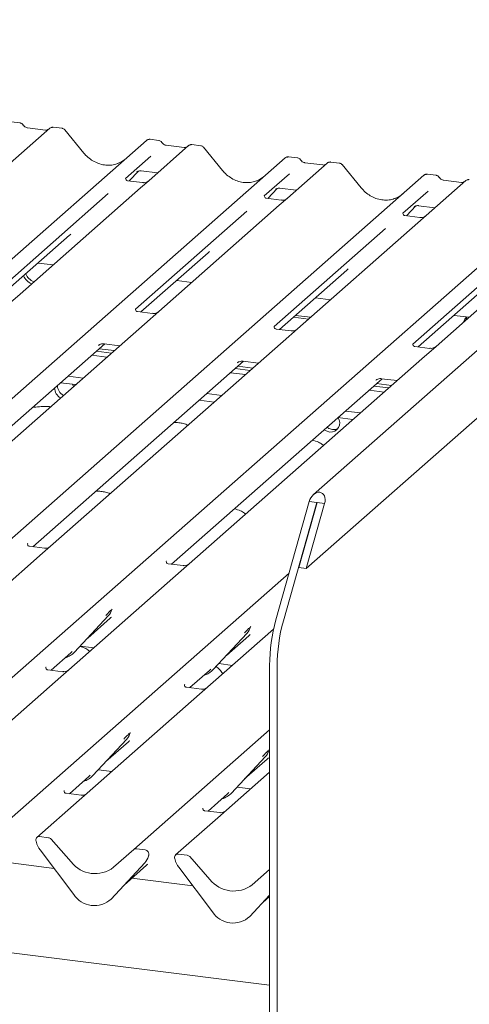
# Model space of a CAD drawing. Units: millimetres. Extents: x 5 to 415, y -14 to 292.
# Drawn here: x 344 to 351, y 125 to 140 of the extents above; entities that cross this region are included whole.
import ezdxf

# ---------------------------------------------------------------- set-up
doc = ezdxf.new("R2010")
doc.units = ezdxf.units.MM

msp = doc.modelspace()

# ---------------------------------------------------------------- linework, layer by layer
at = {"color": 7, "linetype": 'Continuous', "lineweight": 15}
for p, q in [((361.88359, 144.54668), (348.23171, 132.50685)), ((348.11811, 131.35196), (362.14977, 143.72671)), ((343.65417, 138.31234), (343.51753, 138.32956)), ((344.1185, 138.23048), (343.4974, 137.68272)), ((344.05231, 138.20092), (343.76923, 138.23658)), ((344.11983, 138.23159), (344.11771, 138.22977)), ((344.30866, 138.22989), (344.17202, 138.2471)), ((344.65054, 137.8413), (344.3501, 138.20702)), ((334.611, 128.32496), (345.62726, 138.0404)), ((345.62726, 138.0404), (345.62759, 138.04068)), ((346.28165, 137.95795), (345.66054, 137.41019)), ((345.81732, 138.03981), (345.68067, 138.05703)), ((346.21546, 137.92839), (345.93237, 137.96405)), ((346.28298, 137.95906), (346.28085, 137.95724)), ((346.47181, 137.95736), (346.33516, 137.97457)), ((346.81369, 137.56877), (346.51325, 137.93449)), ((336.77414, 128.05243), (347.79041, 137.76787)), ((345.69148, 137.79214), (345.29979, 137.44671)), ((347.79041, 137.76787), (347.79073, 137.76815)), ((348.4448, 137.68542), (347.82369, 137.13766)), ((347.98046, 137.76728), (347.84382, 137.7845)), ((348.37861, 137.65585), (348.09552, 137.69152)), ((348.44612, 137.68653), (348.444, 137.68471)), ((348.63495, 137.68482), (348.49831, 137.70204)), ((348.97683, 137.29624), (348.67639, 137.66196)), ((338.93729, 127.7799), (349.95355, 137.49533)), ((345.35732, 137.40588), (345.50241, 137.56062)), ((345.47795, 137.54796), (345.48312, 137.55299)), ((345.54291, 137.56525), (345.79968, 137.5329)), ((347.85462, 137.51961), (347.46293, 137.17418)), ((349.95355, 137.49533), (349.95388, 137.49562)), ((350.14361, 137.49475), (350.00696, 137.51197)), ((345.30368, 137.45132), (345.30015, 137.44757)), ((345.56481, 137.37974), (345.33129, 137.40916)), ((345.66054, 137.41019), (345.53507, 137.29953)), ((350.60794, 137.41289), (349.98684, 136.86513)), ((350.54175, 137.38332), (350.25866, 137.41899)), ((350.25928, 137.41889), (350.25866, 137.41899)), ((350.54175, 137.38332), (350.54092, 137.3834)), ((350.60927, 137.414), (350.60714, 137.41218)), ((341.10043, 127.50737), (352.1167, 137.2228)), ((345.03013, 137.20889), (343.29219, 135.67617)), ((345.53507, 137.29953), (343.65314, 135.63982)), ((347.52046, 137.13335), (347.66555, 137.28808)), ((347.6411, 137.27543), (347.64626, 137.28046)), ((347.70606, 137.29271), (347.96283, 137.26036)), ((350.01777, 137.24708), (349.62608, 136.90165)), ((347.46683, 137.17879), (347.46329, 137.17504)), ((347.72796, 137.10721), (347.49444, 137.13663)), ((347.82369, 137.13766), (347.69822, 137.027)), ((347.19328, 136.93636), (345.45534, 135.40364)), ((347.69822, 137.027), (345.81628, 135.36729)), ((349.62997, 136.90626), (349.62644, 136.90251)), ((349.68361, 136.86082), (349.8287, 137.01555)), ((349.80424, 137.0029), (349.80941, 137.00793)), ((349.86921, 137.02018), (350.12597, 136.98783)), ((349.86136, 136.75447), (347.97943, 135.09476)), ((349.8911, 136.83468), (349.65758, 136.8641)), ((349.98684, 136.86513), (349.86136, 136.75447)), ((349.35642, 136.66383), (347.61848, 135.13111)), ((343.37585, 135.63225), (344.42502, 136.55753)), ((352.02451, 136.48194), (350.14257, 134.82223)), ((345.53899, 135.35972), (346.58817, 136.285)), ((351.51957, 136.3913), (349.78163, 134.85858)), ((343.93389, 136.12439), (344.169, 136.09477)), ((347.70214, 135.08719), (348.75131, 136.01247)), ((346.09703, 135.85186), (346.33215, 135.82224)), ((349.86528, 134.81465), (350.91446, 135.73994)), ((343.65314, 135.63982), (343.43108, 135.44398)), ((348.26018, 135.57933), (348.49529, 135.54971)), ((345.72055, 135.33684), (345.48741, 135.36621)), ((345.81628, 135.36729), (345.59422, 135.17145)), ((347.91685, 135.27654), (348.15196, 135.24692)), ((347.94999, 135.30577), (348.18511, 135.27615)), ((350.42333, 135.3068), (350.65844, 135.27718)), ((345.59422, 135.17145), (341.96796, 131.97339)), ((347.8837, 135.06431), (347.65056, 135.09368)), ((347.97943, 135.09476), (347.75737, 134.89892)), ((347.54696, 124.84381), (267.64269, 134.91081)), ((347.75737, 134.89892), (344.13111, 131.70086)), ((341.69067, 131.96582), (344.97442, 134.86181)), ((344.84429, 134.74705), (345.07941, 134.71742)), ((344.87904, 134.83783), (344.88593, 134.84454)), ((344.88848, 134.78602), (345.1236, 134.7564)), ((344.96798, 134.86262), (345.20953, 134.83218)), ((350.04684, 134.79178), (349.8137, 134.82115)), ((350.14257, 134.82223), (349.92051, 134.62639)), ((343.85382, 131.69329), (347.13756, 134.58928)), ((345.00716, 134.65371), (344.77205, 134.68333)), ((349.92051, 134.62639), (346.29425, 131.42833)), ((347.04218, 134.5653), (347.04907, 134.57201)), ((347.13112, 134.59009), (347.37268, 134.55965)), ((347.00744, 134.47452), (347.24255, 134.44489)), ((347.05163, 134.51349), (347.28675, 134.48387)), ((344.40235, 134.35729), (344.63746, 134.32767)), ((346.01696, 131.42075), (349.30071, 134.31675)), ((347.17031, 134.38118), (346.93519, 134.4108)), ((349.20533, 134.29277), (349.21222, 134.29948)), ((349.29427, 134.31756), (349.53582, 134.28712)), ((344.28628, 134.25406), (344.52054, 134.22455)), ((344.49009, 134.1977), (344.47261, 134.23059)), ((349.33345, 134.10865), (349.09834, 134.13827)), ((349.17058, 134.20198), (349.4057, 134.17236)), ((349.21478, 134.24096), (349.44989, 134.21134)), ((346.44857, 133.98164), (346.68368, 133.95202)), ((346.56549, 134.08476), (346.80061, 134.05514)), ((348.72864, 133.81223), (348.96376, 133.78261)), ((348.61171, 133.70911), (348.84683, 133.67949)), ((347.64404, 130.55046), (348.16457, 132.39761)), ((347.76097, 130.53572), (348.2815, 132.38288)), ((348.28735, 132.38214), (348.00119, 131.36669)), ((348.40427, 132.36741), (348.11811, 131.35196)), ((348.16457, 132.39761), (348.2815, 132.38288)), ((348.2815, 132.38288), (348.28735, 132.38214)), ((348.28735, 132.38214), (348.40427, 132.36741)), ((343.77424, 131.74199), (343.77071, 131.73824)), ((344.03538, 131.67041), (343.80185, 131.69983)), ((344.13111, 131.70086), (344.00564, 131.5902)), ((344.00564, 131.5902), (342.25286, 130.0444)), ((345.93739, 131.46946), (345.93386, 131.46571)), ((346.19852, 131.39788), (345.965, 131.4273)), ((346.29425, 131.42833), (346.16878, 131.31767)), ((348.00119, 131.36669), (348.11811, 131.35196)), ((343.26358, 127.23484), (347.84939, 131.27914)), ((346.16878, 131.31767), (344.416, 129.77187)), ((344.50412, 130.04699), (345.02909, 130.61142)), ((344.70886, 130.26712), (345.05873, 130.57567)), ((345.02909, 130.61142), (345.0287, 130.61104)), ((345.08563, 130.71175), (345.08865, 130.71917)), ((347.24878, 130.43922), (347.2518, 130.44664)), ((347.60851, 130.40714), (346.45367, 129.38868)), ((346.66727, 129.77445), (347.19223, 130.33889)), ((346.87201, 129.99459), (347.22188, 130.30314)), ((347.19223, 130.33889), (347.19184, 130.33851)), ((344.59033, 130.13967), (344.80271, 130.11291)), ((344.13871, 129.76429), (344.44428, 130.03377)), ((344.44428, 130.03377), (344.46495, 130.05391)), ((344.50412, 130.04699), (344.50373, 130.0466)), ((344.05914, 129.813), (344.0556, 129.80925)), ((346.75347, 129.86714), (346.96586, 129.84038)), ((347.54696, 129.83984), (347.54696, 120.42431)), ((347.66389, 129.82511), (347.66389, 120.40958)), ((344.29053, 129.66121), (342.53775, 128.1154)), ((344.32027, 129.74142), (344.08675, 129.77084)), ((344.416, 129.77187), (344.29053, 129.66121)), ((346.30186, 129.49176), (346.60742, 129.76124)), ((346.60742, 129.76124), (346.6281, 129.78138)), ((346.66727, 129.77445), (346.66688, 129.77407)), ((346.22228, 129.54047), (346.21875, 129.53672)), ((346.48341, 129.46889), (346.24989, 129.49831)), ((346.45367, 129.38868), (344.70089, 127.84287)), ((345.36894, 128.77887), (345.37355, 128.79018)), ((345.42673, 126.96231), (347.54696, 128.83218)), ((344.78902, 128.11799), (345.31398, 128.68243)), ((344.99375, 128.33812), (345.34362, 128.64668)), ((345.31398, 128.68243), (345.31359, 128.68204)), ((347.53209, 128.50634), (347.53669, 128.51765)), ((346.95216, 127.84546), (347.47713, 128.4099)), ((347.1569, 128.06559), (347.50677, 128.37415)), ((347.47713, 128.4099), (347.47673, 128.40951)), ((344.72917, 128.10478), (344.74984, 128.12492)), ((344.78902, 128.11799), (344.78862, 128.11761)), ((344.87522, 128.21068), (345.08761, 128.18392)), ((347.54696, 128.17262), (346.73857, 127.45968)), ((344.4236, 127.8353), (344.72917, 128.10478)), ((344.34403, 127.884), (344.3405, 127.88025)), ((344.60516, 127.81242), (344.37164, 127.84184)), ((344.70089, 127.84287), (344.57542, 127.73221)), ((346.58675, 127.56277), (346.89232, 127.83225)), ((346.89232, 127.83225), (346.91299, 127.85239)), ((346.95216, 127.84546), (346.95177, 127.84508)), ((347.03837, 127.93815), (347.25075, 127.91139)), ((344.57542, 127.73221), (343.91797, 127.1524)), ((346.50718, 127.61147), (346.50364, 127.60772)), ((346.76831, 127.53989), (346.53479, 127.56931)), ((346.73857, 127.45968), (346.08112, 126.87987)), ((343.90791, 127.07917), (343.90527, 127.08943)), ((344.09676, 127.14713), (343.95931, 127.16445)), ((344.1381, 127.12466), (344.45169, 126.76908)), ((344.49131, 126.26197), (343.96634, 126.95868)), ((345.11313, 126.68575), (345.42673, 126.96231)), ((345.60551, 126.95704), (345.46807, 126.97436)), ((346.2599, 126.8746), (346.12245, 126.89192)), ((344.18451, 126.66913), (343.2367, 126.78854)), ((345.59848, 126.75305), (345.07352, 126.18862)), ((345.07391, 126.189), (345.59887, 126.75343)), ((345.59887, 126.75343), (345.59848, 126.75305)), ((345.65384, 126.84988), (345.65844, 126.86119)), ((345.65955, 126.86841), (345.65691, 126.85882)), ((346.07106, 126.80664), (346.06842, 126.8169)), ((346.30124, 126.85213), (346.61484, 126.49655)), ((345.27865, 126.40913), (345.62852, 126.71768)), ((346.65445, 125.98944), (346.12949, 126.68615)), ((347.27628, 126.41322), (347.54696, 126.65193)), ((346.34766, 126.3966), (345.39984, 126.51601)), ((345.07391, 126.189), (345.07352, 126.18862)), ((347.54696, 126.24971), (347.23666, 125.91609)), ((347.23706, 125.91647), (347.54696, 126.24967)), ((347.44179, 126.1366), (347.54696, 126.22935)), ((347.23706, 125.91647), (347.23666, 125.91609))]:
    msp.add_line(p, q, dxfattribs=at)
at = {"color": 7, "linetype": 'Continuous', "lineweight": 15, "flags": 128}
for points in [[(350.61934, 135.28211), (350.59256, 135.24879), (350.57191, 135.20087)], [(350.62762, 135.28106), (350.62571, 135.27802), (350.60506, 135.2301)], [(348.39822, 133.52083), (348.42818, 133.50138), (348.48415, 133.48378)], [(348.44242, 133.5598), (348.47238, 133.54035), (348.52835, 133.52276)], [(348.52835, 133.52276), (348.58431, 133.52625), (348.61355, 133.53776)]]:
    msp.add_lwpolyline(points, dxfattribs=at)
at = {"color": 7, "linetype": 'Continuous', "lineweight": 15}
for centre, radius, start, end in [((344.1544, 138.19001), 0.05411, 82.763885, 129.737753), ((345.66121, 138.00088), 0.0521, 81.841587, 130.661207), ((345.66271, 138.00001), 0.05374, 82.627645, 130.810808), ((346.31755, 137.91748), 0.05411, 82.763885, 129.737753), ((347.82435, 137.72834), 0.0521, 81.841587, 130.661207), ((347.82586, 137.72748), 0.05374, 82.627645, 130.810808), ((348.48069, 137.64495), 0.05411, 82.763885, 129.737753), ((349.9875, 137.45581), 0.0521, 81.841587, 130.661207), ((349.989, 137.45495), 0.05374, 82.627645, 130.810808), ((350.64384, 137.37242), 0.05411, 82.763885, 129.737753), ((343.96596, 136.05268), 0.24419, 203.522421, 246.288232), ((343.93282, 136.02345), 0.24419, 203.522421, 246.288232), ((344.37334, 134.17621), 0.18043, 181.143177, 241.205971), ((344.41753, 134.21518), 0.18043, 181.143177, 241.205971), ((348.49841, 133.62561), 0.14254, 264.259031, 36.451227), ((344.8426, 130.78287), 0.25329, 317.282894, 344.881837), ((347.00575, 130.51034), 0.25329, 317.282894, 344.881837), ((350.24485, 129.8332), 2.6979, 164.582221, 179.859127), ((350.36178, 129.81847), 2.6979, 164.582221, 179.859127), ((344.26867, 130.26655), 0.32192, 285.983139, 316.901652), ((346.43182, 129.99402), 0.32192, 285.983139, 316.901652), ((345.12749, 128.85387), 0.25329, 317.282894, 344.881837), ((347.29064, 128.58134), 0.25329, 317.282894, 344.881837), ((344.55357, 128.33756), 0.32192, 285.983139, 316.901652), ((346.71671, 128.06503), 0.32192, 285.983139, 316.901652), ((343.95252, 127.1126), 0.05229, 82.5349, 203.551634), ((343.87971, 127.08285), 0.02639, 14.437702, 19.600949), ((344.23963, 127.16562), 0.3428, 194.606923, 217.133291), ((344.08751, 127.08085), 0.06692, 40.895791, 82.058156), ((345.46067, 126.92279), 0.0521, 81.841587, 130.661207), ((345.59694, 126.89104), 0.06656, 342.028235, 82.595833), ((346.11566, 126.84007), 0.05229, 82.5349, 203.551634), ((344.82441, 127.06075), 0.47327, 218.04482, 307.593668), ((345.41239, 126.92488), 0.25329, 317.282894, 344.881837), ((345.68001, 126.86279), 0.02121, 158.663867, 164.636612), ((346.04286, 126.81032), 0.02639, 14.437702, 19.600949), ((346.40278, 126.89309), 0.3428, 194.606923, 217.133291), ((346.25066, 126.80832), 0.06692, 40.895791, 82.058156), ((346.98755, 126.78822), 0.47327, 218.04482, 307.593668), ((344.81343, 126.47149), 0.38427, 213.041545, 312.596943), ((346.97658, 126.19896), 0.38427, 213.041545, 312.596943)]:
    msp.add_arc(centre, radius, start, end, dxfattribs=at)
for centre, major_axis, ratio, start_param, end_param in [((344.98643, 138.1419), (-0.22447, 0.44987), 0.91341487, 3.06791717, 3.37988787), ((347.14958, 137.86937), (-0.22447, 0.44987), 0.91341487, 3.06791717, 3.37988787), ((349.31272, 137.59684), (-0.22447, 0.44987), 0.91341487, 3.06791717, 3.37988787), ((344.17043, 136.833), (0.27205, -0.25865), 0.85686568, 6.20780671, 6.29507317), ((346.33358, 136.56047), (0.27205, -0.25865), 0.85686568, 6.20780671, 6.29507317), ((348.49672, 136.28794), (0.27205, -0.25865), 0.85686568, 6.20780671, 6.29507317), ((348.28442, 132.38251), (0.0695, 0.15397), 0.69905585, 4.9244045, 8.06599715), ((344.80414, 130.85114), (0.27205, -0.25865), 0.85686568, 6.20780671, 6.29507317), ((346.96729, 130.57861), (0.27205, -0.25865), 0.85686568, 6.20780671, 6.29507317), ((345.08903, 128.92215), (0.27205, -0.25865), 0.85686568, 6.20780671, 6.29507317), ((347.25218, 128.64962), (0.27205, -0.25865), 0.85686568, 6.20780671, 6.29507317), ((345.37393, 126.99316), (0.27205, -0.25865), 0.85686568, 6.20780671, 6.29507317)]:
    msp.add_ellipse(centre, major_axis=major_axis, ratio=ratio, start_param=start_param, end_param=end_param, dxfattribs=at)
for points, knots in [([(343.69934, 138.28277), (343.6965, 138.28714), (343.68945, 138.29798), (343.67298, 138.3086), (343.65971, 138.31077), (343.65405, 138.3117)], [0, 0, 0, 0, 0.27949798, 0.69245984, 1, 1, 1, 1]), ([(343.76923, 138.23658), (343.76472, 138.23738), (343.75158, 138.23972), (343.72831, 138.2512), (343.70936, 138.26909), (343.70111, 138.28165), (343.69918, 138.28459)], [0, 0, 0, 0, 0.17964884, 0.52395871, 0.88853061, 1, 1, 1, 1]), ([(344.08804, 138.20793), (344.08368, 138.20534), (344.07363, 138.19936), (344.06002, 138.20035), (344.05231, 138.20092)], [0, 0, 0, 0, 0.43369018, 1, 1, 1, 1]), ([(344.17201, 138.24614), (344.16917, 138.24676), (344.15836, 138.24914), (344.13863, 138.24388), (344.12164, 138.23537), (344.11574, 138.22739), (344.115, 138.22639)], [0, 0, 0, 0, 0.13780127, 0.52642118, 0.94030225, 1, 1, 1, 1]), ([(344.34939, 138.20635), (344.34746, 138.20903), (344.34103, 138.21801), (344.32619, 138.22665), (344.31344, 138.22841), (344.30836, 138.22911)], [0, 0, 0, 0, 0.204258759, 0.682666995, 1, 1, 1, 1]), ([(345.68163, 138.05639), (345.68052, 138.05671), (345.67159, 138.0593), (345.65321, 138.05595), (345.63654, 138.04823), (345.62888, 138.04177), (345.62759, 138.04068)], [0, 0, 0, 0, 0.060274535, 0.482356541, 0.912547016, 1, 1, 1, 1]), ([(345.86248, 138.01024), (345.85964, 138.01461), (345.8526, 138.02545), (345.83613, 138.03607), (345.82286, 138.03824), (345.81719, 138.03917)], [0, 0, 0, 0, 0.279497983, 0.692459839, 1, 1, 1, 1]), ([(345.93237, 137.96405), (345.92787, 137.96485), (345.91472, 137.96719), (345.89145, 137.97867), (345.87251, 137.99656), (345.86426, 138.00912), (345.86232, 138.01206)], [0, 0, 0, 0, 0.17964884, 0.52395871, 0.88853061, 1, 1, 1, 1]), ([(346.33515, 137.97361), (346.33232, 137.97423), (346.3215, 137.97661), (346.30178, 137.97135), (346.28478, 137.96284), (346.27889, 137.95486), (346.27814, 137.95385)], [0, 0, 0, 0, 0.13780127, 0.52642118, 0.94030225, 1, 1, 1, 1]), ([(346.51253, 137.93382), (346.51061, 137.9365), (346.50418, 137.94548), (346.48933, 137.95412), (346.47659, 137.95588), (346.4715, 137.95658)], [0, 0, 0, 0, 0.20425876, 0.682667, 1, 1, 1, 1]), ([(345.18501, 137.68213), (345.1588, 137.67312), (345.10448, 137.65445), (345.01497, 137.64951), (344.92281, 137.66233), (344.83302, 137.69437), (344.74958, 137.74393), (344.68958, 137.79588), (344.65933, 137.83108), (344.65054, 137.8413)], [0, 0, 0, 0, 0.14848426, 0.30774447, 0.46603006, 0.62333899, 0.77992554, 0.93610536, 1, 1, 1, 1]), ([(346.25118, 137.9354), (346.24683, 137.93281), (346.23678, 137.92683), (346.22317, 137.92782), (346.21546, 137.92839)], [0, 0, 0, 0, 0.43369018, 1, 1, 1, 1]), ([(347.84478, 137.78385), (347.84366, 137.78418), (347.83474, 137.78677), (347.81635, 137.78342), (347.79968, 137.7757), (347.79203, 137.76924), (347.79073, 137.76815)], [0, 0, 0, 0, 0.060274535, 0.482356541, 0.912547016, 1, 1, 1, 1]), ([(348.02563, 137.73771), (348.02279, 137.74208), (348.01574, 137.75291), (347.99927, 137.76354), (347.986, 137.76571), (347.98034, 137.76664)], [0, 0, 0, 0, 0.27949798, 0.692459836, 1, 1, 1, 1]), ([(348.09552, 137.69152), (348.09101, 137.69232), (348.07787, 137.69466), (348.0546, 137.70614), (348.03566, 137.72403), (348.0274, 137.73659), (348.02547, 137.73953)], [0, 0, 0, 0, 0.17964884, 0.52395871, 0.88853061, 1, 1, 1, 1]), ([(348.41433, 137.66287), (348.40997, 137.66028), (348.39992, 137.6543), (348.38631, 137.65529), (348.37861, 137.65585)], [0, 0, 0, 0, 0.43369018, 1, 1, 1, 1]), ([(348.4983, 137.70108), (348.49547, 137.7017), (348.48465, 137.70408), (348.46492, 137.69882), (348.44793, 137.69031), (348.44203, 137.68233), (348.44129, 137.68132)], [0, 0, 0, 0, 0.13780127, 0.52642118, 0.94030225, 1, 1, 1, 1]), ([(348.67568, 137.66129), (348.67375, 137.66397), (348.66732, 137.67295), (348.65248, 137.68159), (348.63973, 137.68335), (348.63465, 137.68405)], [0, 0, 0, 0, 0.20425876, 0.682667, 1, 1, 1, 1]), ([(345.47902, 137.54949), (345.47901, 137.54949), (345.47829, 137.54887), (345.48008, 137.55037), (345.48489, 137.55351), (345.49613, 137.55967), (345.51586, 137.56536), (345.53414, 137.5678), (345.5434, 137.56496), (345.54408, 137.56475)], [0, 0, 0, 0, 0.00007344, 0.154662674, 0.261835543, 0.395307263, 0.670058007, 0.975918735, 1, 1, 1, 1]), ([(347.34815, 137.4096), (347.32194, 137.40059), (347.26762, 137.38192), (347.17812, 137.37698), (347.08596, 137.3898), (346.99616, 137.42184), (346.91273, 137.4714), (346.85273, 137.52335), (346.82247, 137.55855), (346.81369, 137.56877)], [0, 0, 0, 0, 0.14848426, 0.30774447, 0.46603006, 0.62333899, 0.77992554, 0.93610536, 1, 1, 1, 1]), ([(350.0079, 137.51133), (350.00679, 137.51165), (349.99787, 137.51424), (349.9795, 137.51089), (349.96283, 137.50317), (349.95517, 137.49671), (349.95388, 137.49562)], [0, 0, 0, 0, 0.05981764, 0.48210486, 0.9125045, 1, 1, 1, 1]), ([(350.18877, 137.46517), (350.18593, 137.46955), (350.17889, 137.48038), (350.16242, 137.49101), (350.14915, 137.49318), (350.14348, 137.49411)], [0, 0, 0, 0, 0.27949798, 0.69245984, 1, 1, 1, 1]), ([(345.33184, 137.4095), (345.33069, 137.40952), (345.32289, 137.40961), (345.31694, 137.41401), (345.30516, 137.42008), (345.29933, 137.44399), (345.30076, 137.4477), (345.30117, 137.44879)], [0, 0, 0, 0, 0.0349354, 0.237462, 0.53108904, 0.86328881, 1, 1, 1, 1]), ([(345.65131, 137.40162), (345.6514, 137.40169), (345.6516, 137.40185), (345.64764, 137.39885), (345.63792, 137.39262), (345.61603, 137.38281), (345.58949, 137.37628), (345.57081, 137.38037), (345.5653, 137.38158)], [0, 0, 0, 0, 0.07675951, 0.17415061, 0.29131795, 0.49169711, 0.84992352, 1, 1, 1, 1]), ([(350.25866, 137.41899), (350.25416, 137.41979), (350.24101, 137.42213), (350.21775, 137.43361), (350.1988, 137.4515), (350.19055, 137.46406), (350.18861, 137.467)], [0, 0, 0, 0, 0.17964884, 0.52395871, 0.88853061, 1, 1, 1, 1]), ([(350.57748, 137.39034), (350.57312, 137.38775), (350.56307, 137.38177), (350.54946, 137.38276), (350.54175, 137.38332)], [0, 0, 0, 0, 0.43369018, 1, 1, 1, 1]), ([(350.66144, 137.42854), (350.65861, 137.42917), (350.64779, 137.43155), (350.62807, 137.42628), (350.61108, 137.41778), (350.60518, 137.4098), (350.60443, 137.40879)], [0, 0, 0, 0, 0.13780127, 0.52642118, 0.94030225, 1, 1, 1, 1]), ([(347.64216, 137.27696), (347.64216, 137.27696), (347.64144, 137.27634), (347.64322, 137.27784), (347.64804, 137.28098), (347.65928, 137.28714), (347.67901, 137.29282), (347.69729, 137.29526), (347.70655, 137.29243), (347.70722, 137.29222)], [0, 0, 0, 0, 0.00007344, 0.15466267, 0.26183554, 0.39530726, 0.67005801, 0.97591874, 1, 1, 1, 1]), ([(349.5113, 137.13707), (349.48509, 137.12806), (349.43077, 137.10939), (349.34126, 137.10445), (349.2491, 137.11727), (349.15931, 137.14931), (349.07588, 137.19887), (349.01588, 137.25082), (348.98562, 137.28602), (348.97683, 137.29624)], [0, 0, 0, 0, 0.14848426, 0.30774447, 0.46603006, 0.62333899, 0.77992554, 0.93610536, 1, 1, 1, 1]), ([(347.49499, 137.13697), (347.49384, 137.13699), (347.48604, 137.13708), (347.48008, 137.14148), (347.46831, 137.14754), (347.46247, 137.17146), (347.4639, 137.17517), (347.46432, 137.17626)], [0, 0, 0, 0, 0.0349354, 0.237462, 0.53108904, 0.86328881, 1, 1, 1, 1]), ([(347.81445, 137.12909), (347.81454, 137.12916), (347.81475, 137.12932), (347.81078, 137.12631), (347.80107, 137.12009), (347.77918, 137.11028), (347.75263, 137.10375), (347.73396, 137.10784), (347.72844, 137.10904)], [0, 0, 0, 0, 0.07675951, 0.17415061, 0.29131795, 0.49169711, 0.84992352, 1, 1, 1, 1]), ([(349.65813, 136.86444), (349.65698, 136.86446), (349.64918, 136.86455), (349.64323, 136.86895), (349.63145, 136.87501), (349.62562, 136.89893), (349.62705, 136.90264), (349.62747, 136.90373)], [0, 0, 0, 0, 0.0349354, 0.237462, 0.53108904, 0.86328881, 1, 1, 1, 1]), ([(349.80531, 137.00442), (349.80531, 137.00442), (349.80459, 137.00381), (349.80637, 137.00531), (349.81118, 137.00845), (349.82242, 137.01461), (349.84215, 137.02029), (349.86043, 137.02273), (349.86969, 137.0199), (349.87037, 137.01969)], [0, 0, 0, 0, 0.00007344, 0.15466267, 0.26183554, 0.39530726, 0.67005801, 0.97591874, 1, 1, 1, 1]), ([(349.97638, 136.85567), (349.97563, 136.85511), (349.97365, 136.85363), (349.96401, 136.84742), (349.94245, 136.83784), (349.91577, 136.83121), (349.8971, 136.83531), (349.89159, 136.83651)], [0, 0, 0, 0, 0.07878035, 0.20947834, 0.43299757, 0.83259248, 1, 1, 1, 1]), ([(345.4879, 135.3666), (345.48657, 135.36662), (345.47859, 135.36674), (345.47184, 135.37123), (345.46084, 135.37898), (345.45371, 135.39901), (345.45804, 135.40802), (345.45702, 135.40648), (345.45699, 135.40643)], [0, 0, 0, 0, 0.04066482, 0.24543593, 0.54401333, 0.84739572, 0.99573961, 1, 1, 1, 1]), ([(345.80712, 135.35878), (345.80723, 135.35887), (345.80753, 135.35911), (345.80441, 135.35669), (345.79611, 135.35118), (345.77526, 135.34097), (345.7479, 135.33342), (345.72747, 135.33747), (345.72099, 135.33876)], [0, 0, 0, 0, 0.05887044, 0.15649222, 0.26632656, 0.44644034, 0.82430396, 1, 1, 1, 1]), ([(347.65104, 135.09407), (347.64972, 135.09409), (347.64173, 135.09421), (347.63498, 135.0987), (347.62398, 135.10645), (347.61685, 135.12647), (347.62119, 135.13549), (347.62017, 135.13395), (347.62014, 135.1339)], [0, 0, 0, 0, 0.040664818, 0.24543593, 0.544013333, 0.847395721, 0.995739614, 1, 1, 1, 1]), ([(347.97027, 135.08625), (347.97038, 135.08634), (347.97067, 135.08658), (347.96756, 135.08416), (347.95926, 135.07865), (347.93841, 135.06844), (347.91104, 135.06089), (347.89062, 135.06494), (347.88413, 135.06623)], [0, 0, 0, 0, 0.05887044, 0.15649222, 0.26632656, 0.44644034, 0.82430396, 1, 1, 1, 1]), ([(344.88179, 134.841), (344.88178, 134.84099), (344.88101, 134.84032), (344.883, 134.842), (344.88837, 134.84565), (344.9014, 134.8532), (344.9252, 134.86153), (344.95029, 134.86571), (344.96512, 134.86205), (344.96877, 134.86115)], [0, 0, 0, 0, 0.00169425, 0.13335769, 0.23252836, 0.35499945, 0.6037611, 0.90231942, 1, 1, 1, 1]), ([(349.81419, 134.82154), (349.81287, 134.82156), (349.80488, 134.82168), (349.79813, 134.82617), (349.78713, 134.83392), (349.78, 134.85394), (349.78433, 134.86295), (349.78331, 134.86142), (349.78328, 134.86137)], [0, 0, 0, 0, 0.04066482, 0.24543593, 0.54401333, 0.84739572, 0.99573961, 1, 1, 1, 1]), ([(350.13341, 134.81372), (350.13352, 134.81381), (350.13382, 134.81405), (350.1307, 134.81163), (350.1224, 134.80612), (350.10155, 134.79591), (350.07419, 134.78836), (350.05376, 134.79241), (350.04728, 134.7937)], [0, 0, 0, 0, 0.05887044, 0.15649222, 0.26632656, 0.44644034, 0.82430396, 1, 1, 1, 1]), ([(347.04494, 134.56847), (347.04493, 134.56846), (347.04416, 134.56779), (347.04615, 134.56947), (347.05152, 134.57312), (347.06455, 134.58067), (347.08835, 134.589), (347.11343, 134.59318), (347.12826, 134.58952), (347.13192, 134.58862)], [0, 0, 0, 0, 0.00169425, 0.13335769, 0.23252836, 0.35499945, 0.6037611, 0.90231942, 1, 1, 1, 1]), ([(349.20809, 134.29593), (349.20808, 134.29593), (349.2073, 134.29526), (349.20929, 134.29694), (349.21466, 134.30059), (349.22769, 134.30814), (349.25149, 134.31647), (349.27658, 134.32065), (349.29141, 134.31699), (349.29507, 134.31609)], [0, 0, 0, 0, 0.00169425, 0.13335769, 0.23252836, 0.35499945, 0.6037611, 0.90231942, 1, 1, 1, 1]), ([(344.13037, 133.88045), (344.10579, 133.8824), (344.04735, 133.88705), (343.95289, 133.88005), (343.87876, 133.87356), (343.84536, 133.86447), (343.84274, 133.86376)], [0, 0, 0, 0, 0.24796095, 0.58949, 0.96779771, 1, 1, 1, 1]), ([(346.27532, 133.59187), (346.25161, 133.60126), (346.20769, 133.61864), (346.13051, 133.63077), (346.07977, 133.63275), (346.05409, 133.63375)], [0, 0, 0, 0, 0.367058013, 0.679758653, 1, 1, 1, 1]), ([(348.38673, 133.27372), (348.38069, 133.27928), (348.35833, 133.29985), (348.3037, 133.33143), (348.2467, 133.34859), (348.21406, 133.35841)], [0, 0, 0, 0, 0.13648744, 0.50539941, 1, 1, 1, 1]), ([(345.05998, 132.52005), (345.03627, 132.52943), (344.99235, 132.54682), (344.91517, 132.55894), (344.86443, 132.56092), (344.83875, 132.56192)], [0, 0, 0, 0, 0.36705801, 0.67975865, 1, 1, 1, 1]), ([(347.17139, 132.20189), (347.16535, 132.20745), (347.14299, 132.22802), (347.08836, 132.2596), (347.03136, 132.27676), (346.99872, 132.28658)], [0, 0, 0, 0, 0.136487439, 0.505399407, 1, 1, 1, 1]), ([(343.8024, 131.70018), (343.80126, 131.70019), (343.79345, 131.70028), (343.7875, 131.70468), (343.77572, 131.71075), (343.76989, 131.73466), (343.77132, 131.73838), (343.77174, 131.73946)], [0, 0, 0, 0, 0.0349354, 0.237462, 0.53108904, 0.86328881, 1, 1, 1, 1]), ([(344.12187, 131.69229), (344.12196, 131.69236), (344.12217, 131.69252), (344.1182, 131.68952), (344.10848, 131.68329), (344.08659, 131.67348), (344.06005, 131.66695), (344.04137, 131.67104), (344.03586, 131.67225)], [0, 0, 0, 0, 0.07675951, 0.174150614, 0.291317948, 0.49169711, 0.849923522, 1, 1, 1, 1]), ([(345.96555, 131.42764), (345.9644, 131.42766), (345.9566, 131.42775), (345.95065, 131.43215), (345.93887, 131.43822), (345.93303, 131.46213), (345.93447, 131.46584), (345.93488, 131.46693)], [0, 0, 0, 0, 0.0349354, 0.237462, 0.53108904, 0.86328881, 1, 1, 1, 1]), ([(346.28501, 131.41976), (346.28511, 131.41983), (346.28531, 131.41999), (346.28135, 131.41699), (346.27163, 131.41076), (346.24974, 131.40095), (346.2232, 131.39442), (346.20452, 131.39851), (346.199, 131.39972)], [0, 0, 0, 0, 0.07675951, 0.17415061, 0.29131795, 0.49169711, 0.84992352, 1, 1, 1, 1]), ([(344.98992, 130.61835), (345.01041, 130.64041), (345.03609, 130.66806), (345.06539, 130.69835), (345.07131, 130.70447)], [0, 0, 0, 0, 0.79788938, 1, 1, 1, 1]), ([(345.08871, 130.71935), (345.08873, 130.71942), (345.08885, 130.71993), (345.08898, 130.72005), (345.08888, 130.71992), (345.08886, 130.7199)], [0, 0, 0, 0, 0.09917947, 0.81305288, 1, 1, 1, 1]), ([(347.15306, 130.34581), (347.17355, 130.36788), (347.19923, 130.39553), (347.22853, 130.42582), (347.23445, 130.43194)], [0, 0, 0, 0, 0.79788938, 1, 1, 1, 1]), ([(347.25186, 130.44682), (347.25187, 130.44688), (347.252, 130.44739), (347.25212, 130.44752), (347.25203, 130.44739), (347.25201, 130.44737)], [0, 0, 0, 0, 0.09917947, 0.81305288, 1, 1, 1, 1]), ([(344.74071, 130.05823), (344.73467, 130.06378), (344.71229, 130.08435), (344.66341, 130.11306), (344.61316, 130.12838), (344.58719, 130.1363)], [0, 0, 0, 0, 0.15165065, 0.56154725, 1, 1, 1, 1]), ([(344.0873, 129.77118), (344.08615, 129.7712), (344.07835, 129.77129), (344.07239, 129.77569), (344.06062, 129.78175), (344.05478, 129.80567), (344.05621, 129.80938), (344.05663, 129.81047)], [0, 0, 0, 0, 0.0349354, 0.237462, 0.53108904, 0.86328881, 1, 1, 1, 1]), ([(346.8167, 129.70884), (346.8162, 129.70974), (346.80164, 129.7355), (346.76793, 129.77592), (346.73015, 129.80728), (346.71189, 129.82243)], [0, 0, 0, 0, 0.01837663, 0.52551398, 1, 1, 1, 1]), ([(344.40676, 129.7633), (344.40685, 129.76337), (344.40706, 129.76353), (344.40309, 129.76052), (344.39338, 129.75429), (344.37149, 129.74449), (344.34495, 129.73796), (344.32627, 129.74205), (344.32075, 129.74325)], [0, 0, 0, 0, 0.07675951, 0.17415061, 0.29131795, 0.49169711, 0.84992352, 1, 1, 1, 1]), ([(346.25044, 129.49865), (346.2493, 129.49866), (346.24149, 129.49876), (346.23554, 129.50316), (346.22376, 129.50922), (346.21793, 129.53314), (346.21936, 129.53685), (346.21978, 129.53793)], [0, 0, 0, 0, 0.0349354, 0.237462, 0.53108904, 0.86328881, 1, 1, 1, 1]), ([(346.56991, 129.49077), (346.57, 129.49084), (346.5702, 129.491), (346.56624, 129.48799), (346.55652, 129.48176), (346.53463, 129.47196), (346.50809, 129.46543), (346.48941, 129.46952), (346.4839, 129.47072)], [0, 0, 0, 0, 0.07675951, 0.174150614, 0.291317948, 0.49169711, 0.849923522, 1, 1, 1, 1]), ([(345.27481, 128.68935), (345.2953, 128.71141), (345.32098, 128.73906), (345.35028, 128.76935), (345.3562, 128.77547)], [0, 0, 0, 0, 0.79788938, 1, 1, 1, 1]), ([(345.37361, 128.79036), (345.37362, 128.79042), (345.37374, 128.79093), (345.37387, 128.79105), (345.37377, 128.79093), (345.37375, 128.7909)], [0, 0, 0, 0, 0.09917947, 0.81305288, 1, 1, 1, 1]), ([(347.43795, 128.41682), (347.45844, 128.43888), (347.48413, 128.46653), (347.51342, 128.49682), (347.51935, 128.50294)], [0, 0, 0, 0, 0.79788938, 1, 1, 1, 1]), ([(347.53675, 128.51783), (347.53677, 128.51789), (347.53689, 128.5184), (347.53702, 128.51852), (347.53692, 128.5184), (347.5369, 128.51837)], [0, 0, 0, 0, 0.09917947, 0.81305288, 1, 1, 1, 1]), ([(344.37219, 127.84219), (344.37104, 127.8422), (344.36324, 127.84229), (344.35729, 127.8467), (344.34551, 127.85276), (344.33968, 127.87667), (344.34111, 127.88039), (344.34152, 127.88147)], [0, 0, 0, 0, 0.0349354, 0.237462, 0.53108904, 0.86328881, 1, 1, 1, 1]), ([(344.69165, 127.83431), (344.69175, 127.83438), (344.69195, 127.83454), (344.68799, 127.83153), (344.67827, 127.8253), (344.65638, 127.8155), (344.62984, 127.80897), (344.61116, 127.81305), (344.60565, 127.81426)], [0, 0, 0, 0, 0.07675951, 0.17415061, 0.29131795, 0.49169711, 0.84992352, 1, 1, 1, 1]), ([(346.53534, 127.56966), (346.53419, 127.56967), (346.52639, 127.56976), (346.52043, 127.57417), (346.50866, 127.58023), (346.50282, 127.60414), (346.50425, 127.60786), (346.50467, 127.60894)], [0, 0, 0, 0, 0.0349354, 0.237462, 0.53108904, 0.86328881, 1, 1, 1, 1]), ([(346.8548, 127.56178), (346.85489, 127.56185), (346.8551, 127.56201), (346.85113, 127.559), (346.84142, 127.55277), (346.81953, 127.54296), (346.79298, 127.53644), (346.77431, 127.54052), (346.76879, 127.54173)], [0, 0, 0, 0, 0.07675951, 0.17415061, 0.29131795, 0.49169711, 0.84992352, 1, 1, 1, 1]), ([(345.6585, 126.86137), (345.65851, 126.86143), (345.65864, 126.86194), (345.65876, 126.86206), (345.65867, 126.86194), (345.65865, 126.86191)], [0, 0, 0, 0, 0.09917947, 0.81305288, 1, 1, 1, 1])]:
    msp.add_open_spline(points, degree=3, knots=knots, dxfattribs=at)

doc.saveas('drawing.dxf')
